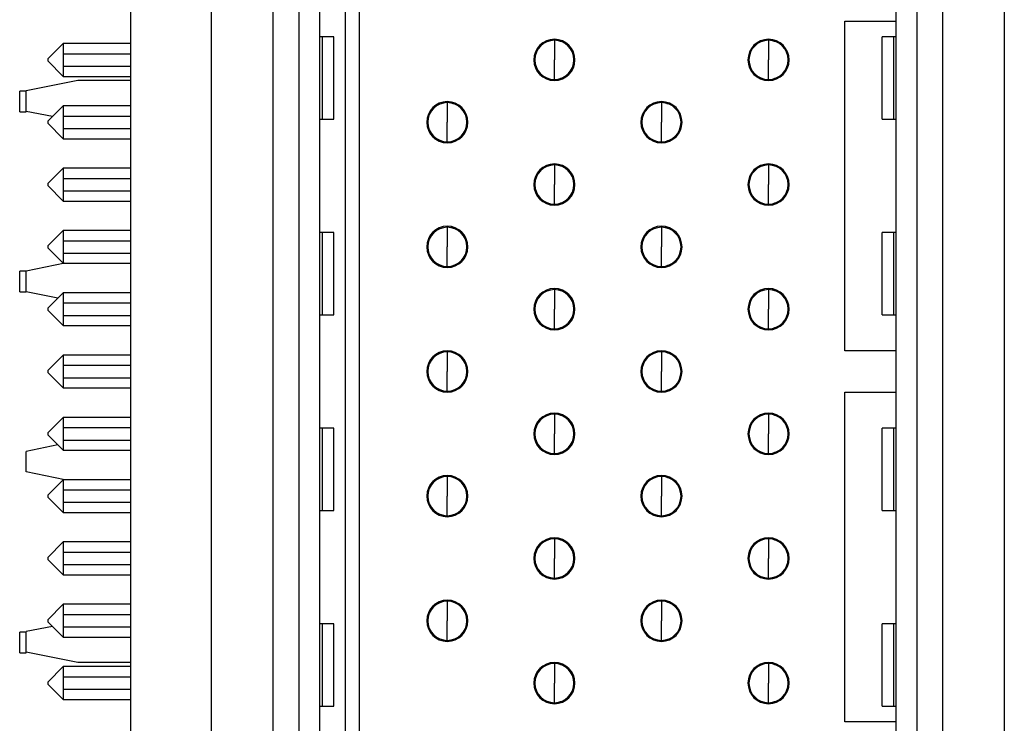
# Model space of a CAD drawing. Units: inches. Extents: x 0.1 to 16.9, y 0.1 to 10.9.
# Drawn here: x 5.1 to 5.9, y 6.4 to 6.9 of the extents above; entities that cross this region are included whole.
import ezdxf

# ---------------------------------------------------------------- set-up
doc = ezdxf.new("R2010")
doc.units = ezdxf.units.IN
doc.header["$MEASUREMENT"] = 0

msp = doc.modelspace()

# ---------------------------------------------------------------- linework, layer by layer
at = {"color": 7, "linetype": 'Continuous', "lineweight": 25}
for p, q in [((5.23326, 8.97883), (5.23326, 4.37883)), ((5.29526, 5.41899), (5.29526, 7.93867)), ((5.90156, 7.93867), (5.90156, 5.41899)), ((5.81888, 5.7182), (5.81888, 7.63946)), ((5.83463, 7.63946), (5.83463, 5.7182)), ((5.85431, 7.63946), (5.85431, 5.7182)), ((5.3425, 5.76818), (5.3425, 7.58948)), ((5.36219, 5.76818), (5.36219, 7.58948)), ((5.37794, 7.58948), (5.37794, 5.76818)), ((5.40845, 5.793), (5.40845, 7.56466)), ((5.39762, 5.80285), (5.39762, 7.55482)), ((5.77951, 6.94655), (5.81888, 6.94655)), ((5.77951, 6.69458), (5.77951, 6.94655)), ((5.18187, 6.92962), (5.17006, 6.91781)), ((5.18187, 6.92962), (5.18187, 6.92174)), ((5.23326, 6.92962), (5.18187, 6.92962)), ((5.37985, 6.93474), (5.37794, 6.93474)), ((5.37985, 6.93474), (5.37985, 6.87174)), ((5.38873, 6.93474), (5.37985, 6.93474)), ((5.38873, 6.87174), (5.38873, 6.93474)), ((5.54723, 6.92899), (5.54723, 6.92793)), ((5.5494, 6.92962), (5.54801, 6.92962)), ((5.55156, 6.93162), (5.55156, 6.93077)), ((5.55746, 6.93198), (5.55746, 6.91702)), ((5.5677, 6.92899), (5.5677, 6.92793)), ((5.71101, 6.92899), (5.71101, 6.92793)), ((5.71317, 6.92962), (5.71179, 6.92962)), ((5.71534, 6.93162), (5.71534, 6.93077)), ((5.72124, 6.93198), (5.72124, 6.91702)), ((5.80809, 6.87174), (5.80809, 6.93474)), ((5.81697, 6.93474), (5.80809, 6.93474)), ((5.81888, 6.93474), (5.81697, 6.93474)), ((5.81697, 6.87174), (5.81697, 6.93474)), ((5.18187, 6.92174), (5.23326, 6.92174)), ((5.18187, 6.92174), (5.18187, 6.9123)), ((5.54244, 6.92174), (5.54327, 6.92174)), ((5.70622, 6.92174), (5.70705, 6.92174)), ((5.17006, 6.91781), (5.17006, 6.91623)), ((5.18187, 6.90442), (5.17006, 6.91623)), ((5.55746, 6.90206), (5.55746, 6.91702)), ((5.72124, 6.90206), (5.72124, 6.91702)), ((5.18187, 6.9123), (5.18187, 6.90442)), ((5.18187, 6.9123), (5.23326, 6.9123)), ((5.54327, 6.9123), (5.54244, 6.9123)), ((5.54723, 6.90611), (5.54723, 6.90505)), ((5.5677, 6.90611), (5.5677, 6.90505)), ((5.70705, 6.9123), (5.70622, 6.9123)), ((5.71101, 6.90611), (5.71101, 6.90505)), ((5.1929, 6.90127), (5.15353, 6.8934)), ((5.18187, 6.90442), (5.23326, 6.90442)), ((5.23326, 6.90127), (5.1929, 6.90127)), ((5.54801, 6.90442), (5.5494, 6.90442)), ((5.55156, 6.90327), (5.55156, 6.90242)), ((5.71179, 6.90442), (5.71317, 6.90442)), ((5.71534, 6.90327), (5.71534, 6.90242)), ((5.15353, 6.89299), (5.14853, 6.89299)), ((5.14853, 6.87724), (5.14853, 6.89299)), ((5.15353, 6.87765), (5.15353, 6.8934)), ((5.46967, 6.88398), (5.46967, 6.88313)), ((5.47557, 6.88434), (5.47557, 6.86938)), ((5.63345, 6.88398), (5.63345, 6.88313)), ((5.63935, 6.88434), (5.63935, 6.86938)), ((5.64565, 6.88295), (5.64565, 6.88382)), ((5.14853, 6.87724), (5.15353, 6.87724)), ((5.17354, 6.87365), (5.15353, 6.87765)), ((5.15353, 6.87724), (5.15353, 6.87765)), ((5.18187, 6.88198), (5.17006, 6.87017)), ((5.18187, 6.88198), (5.18187, 6.87411)), ((5.23326, 6.88198), (5.18187, 6.88198)), ((5.46534, 6.88135), (5.46534, 6.88029)), ((5.46751, 6.88198), (5.46613, 6.88198)), ((5.62912, 6.88135), (5.62912, 6.88029)), ((5.63128, 6.88198), (5.6299, 6.88198)), ((5.17006, 6.87017), (5.17006, 6.8686)), ((5.18187, 6.85678), (5.17006, 6.8686)), ((5.18187, 6.87411), (5.18187, 6.86466)), ((5.18187, 6.87411), (5.23326, 6.87411)), ((5.37794, 6.87174), (5.37985, 6.87174)), ((5.37985, 6.87174), (5.38873, 6.87174)), ((5.46055, 6.87411), (5.46138, 6.87411)), ((5.47557, 6.85442), (5.47557, 6.86938)), ((5.62433, 6.87411), (5.62516, 6.87411)), ((5.63935, 6.85442), (5.63935, 6.86938)), ((5.80809, 6.87174), (5.81697, 6.87174)), ((5.81697, 6.87174), (5.81888, 6.87174)), ((5.18187, 6.86466), (5.18187, 6.85678)), ((5.18187, 6.86466), (5.23326, 6.86466)), ((5.46138, 6.86466), (5.46055, 6.86466)), ((5.62516, 6.86466), (5.62433, 6.86466)), ((5.18187, 6.85678), (5.23326, 6.85678)), ((5.46534, 6.85847), (5.46534, 6.85742)), ((5.46613, 6.85678), (5.46751, 6.85678)), ((5.46967, 6.85564), (5.46967, 6.85478)), ((5.62912, 6.85847), (5.62912, 6.85742)), ((5.6299, 6.85678), (5.63128, 6.85678)), ((5.63345, 6.85564), (5.63345, 6.85478)), ((5.64565, 6.85495), (5.64565, 6.85581)), ((5.18187, 6.83434), (5.17006, 6.82253)), ((5.18187, 6.83434), (5.18187, 6.82647)), ((5.23326, 6.83434), (5.18187, 6.83434)), ((5.54723, 6.83371), (5.54723, 6.83266)), ((5.5494, 6.83434), (5.54801, 6.83434)), ((5.55156, 6.83634), (5.55156, 6.83549)), ((5.55746, 6.83671), (5.55746, 6.82174)), ((5.5677, 6.83371), (5.5677, 6.83266)), ((5.71101, 6.83371), (5.71101, 6.83266)), ((5.71317, 6.83434), (5.71179, 6.83434)), ((5.71534, 6.83634), (5.71534, 6.83549)), ((5.72124, 6.83671), (5.72124, 6.82174)), ((5.17006, 6.82253), (5.17006, 6.82096)), ((5.18187, 6.82647), (5.18187, 6.81702)), ((5.18187, 6.82647), (5.23326, 6.82647)), ((5.54244, 6.82647), (5.54327, 6.82647)), ((5.70622, 6.82647), (5.70705, 6.82647)), ((5.18187, 6.80915), (5.17006, 6.82096)), ((5.18187, 6.81702), (5.18187, 6.80915)), ((5.18187, 6.81702), (5.23326, 6.81702)), ((5.54327, 6.81702), (5.54244, 6.81702)), ((5.55746, 6.80678), (5.55746, 6.82174)), ((5.70705, 6.81702), (5.70622, 6.81702)), ((5.72124, 6.80678), (5.72124, 6.82174)), ((5.18187, 6.80915), (5.23326, 6.80915)), ((5.54723, 6.81083), (5.54723, 6.80978)), ((5.54801, 6.80915), (5.5494, 6.80915)), ((5.55156, 6.808), (5.55156, 6.80715)), ((5.5677, 6.81083), (5.5677, 6.80978)), ((5.71101, 6.81083), (5.71101, 6.80978)), ((5.71179, 6.80915), (5.71317, 6.80915)), ((5.71534, 6.808), (5.71534, 6.80715)), ((5.18187, 6.78671), (5.17006, 6.77489)), ((5.18187, 6.78671), (5.18187, 6.77883)), ((5.23326, 6.78671), (5.18187, 6.78671)), ((5.37985, 6.78513), (5.37794, 6.78513)), ((5.37985, 6.78513), (5.37985, 6.72214)), ((5.38873, 6.78513), (5.37985, 6.78513)), ((5.38873, 6.72214), (5.38873, 6.78513)), ((5.46534, 6.78607), (5.46534, 6.78502)), ((5.46751, 6.78671), (5.46613, 6.78671)), ((5.46967, 6.78871), (5.46967, 6.78785)), ((5.47557, 6.78907), (5.47557, 6.77411)), ((5.62912, 6.78607), (5.62912, 6.78502)), ((5.63128, 6.78671), (5.6299, 6.78671)), ((5.63345, 6.78871), (5.63345, 6.78785)), ((5.63935, 6.78907), (5.63935, 6.77411)), ((5.64565, 6.78768), (5.64565, 6.78854)), ((5.80809, 6.72214), (5.80809, 6.78513)), ((5.81697, 6.78513), (5.80809, 6.78513)), ((5.81697, 6.72214), (5.81697, 6.78513)), ((5.81888, 6.78513), (5.81697, 6.78513)), ((5.18187, 6.77883), (5.18187, 6.76938)), ((5.18187, 6.77883), (5.23326, 6.77883)), ((5.46055, 6.77883), (5.46138, 6.77883)), ((5.62433, 6.77883), (5.62516, 6.77883)), ((5.17006, 6.77489), (5.17006, 6.77332)), ((5.18187, 6.76151), (5.17006, 6.77332)), ((5.47557, 6.75915), (5.47557, 6.77411)), ((5.63935, 6.75915), (5.63935, 6.77411)), ((5.18187, 6.76938), (5.18187, 6.76151)), ((5.18187, 6.76938), (5.23326, 6.76938)), ((5.46138, 6.76938), (5.46055, 6.76938)), ((5.46534, 6.7632), (5.46534, 6.76214)), ((5.62516, 6.76938), (5.62433, 6.76938)), ((5.62912, 6.7632), (5.62912, 6.76214)), ((5.15353, 6.7556), (5.14853, 6.7556)), ((5.14853, 6.73985), (5.14853, 6.7556)), ((5.18305, 6.76151), (5.15353, 6.7556)), ((5.15353, 6.73985), (5.15353, 6.7556)), ((5.18187, 6.76151), (5.23326, 6.76151)), ((5.46613, 6.76151), (5.46751, 6.76151)), ((5.46967, 6.76036), (5.46967, 6.75951)), ((5.6299, 6.76151), (5.63128, 6.76151)), ((5.63345, 6.76036), (5.63345, 6.75951)), ((5.64565, 6.75967), (5.64565, 6.76054)), ((5.14853, 6.73985), (5.15353, 6.73985)), ((5.1778, 6.735), (5.15353, 6.73985)), ((5.55156, 6.74107), (5.55156, 6.74021)), ((5.55746, 6.74143), (5.55746, 6.72647)), ((5.71534, 6.74107), (5.71534, 6.74021)), ((5.72124, 6.74143), (5.72124, 6.72647)), ((5.18187, 6.73907), (5.17006, 6.72726)), ((5.18187, 6.73907), (5.18187, 6.73119)), ((5.23326, 6.73907), (5.18187, 6.73907)), ((5.54723, 6.73844), (5.54723, 6.73738)), ((5.5494, 6.73907), (5.54801, 6.73907)), ((5.5677, 6.73844), (5.5677, 6.73738)), ((5.71101, 6.73844), (5.71101, 6.73738)), ((5.71317, 6.73907), (5.71179, 6.73907)), ((5.17006, 6.72726), (5.17006, 6.72568)), ((5.18187, 6.71387), (5.17006, 6.72568)), ((5.18187, 6.73119), (5.18187, 6.72174)), ((5.18187, 6.73119), (5.23326, 6.73119)), ((5.54244, 6.73119), (5.54327, 6.73119)), ((5.55746, 6.71151), (5.55746, 6.72647)), ((5.70622, 6.73119), (5.70705, 6.73119)), ((5.72124, 6.71151), (5.72124, 6.72647)), ((5.18187, 6.72174), (5.18187, 6.71387)), ((5.18187, 6.72174), (5.23326, 6.72174)), ((5.37794, 6.72214), (5.37985, 6.72214)), ((5.37985, 6.72214), (5.38873, 6.72214)), ((5.54327, 6.72174), (5.54244, 6.72174)), ((5.70705, 6.72174), (5.70622, 6.72174)), ((5.80809, 6.72214), (5.81697, 6.72214)), ((5.81697, 6.72214), (5.81888, 6.72214)), ((5.18187, 6.71387), (5.23326, 6.71387)), ((5.54723, 6.71556), (5.54723, 6.7145)), ((5.54801, 6.71387), (5.5494, 6.71387)), ((5.55156, 6.71272), (5.55156, 6.71187)), ((5.5677, 6.71556), (5.5677, 6.7145)), ((5.71101, 6.71556), (5.71101, 6.7145)), ((5.71179, 6.71387), (5.71317, 6.71387)), ((5.71534, 6.71272), (5.71534, 6.71187)), ((5.81888, 6.69458), (5.77951, 6.69458)), ((5.18187, 6.69143), (5.17006, 6.67962)), ((5.18187, 6.69143), (5.18187, 6.68356)), ((5.23326, 6.69143), (5.18187, 6.69143)), ((5.46534, 6.6908), (5.46534, 6.68974)), ((5.46751, 6.69143), (5.46613, 6.69143)), ((5.46967, 6.69343), (5.46967, 6.69258)), ((5.47557, 6.69379), (5.47557, 6.67883)), ((5.62912, 6.6908), (5.62912, 6.68974)), ((5.63128, 6.69143), (5.6299, 6.69143)), ((5.63345, 6.69343), (5.63345, 6.69258)), ((5.63935, 6.69379), (5.63935, 6.67883)), ((5.64565, 6.6924), (5.64565, 6.69326)), ((5.17006, 6.67962), (5.17006, 6.67804)), ((5.18187, 6.68356), (5.18187, 6.67411)), ((5.18187, 6.68356), (5.23326, 6.68356)), ((5.46055, 6.68356), (5.46138, 6.68356)), ((5.62433, 6.68356), (5.62516, 6.68356)), ((5.18187, 6.66623), (5.17006, 6.67804)), ((5.18187, 6.67411), (5.18187, 6.66623)), ((5.18187, 6.67411), (5.23326, 6.67411)), ((5.46138, 6.67411), (5.46055, 6.67411)), ((5.47557, 6.66387), (5.47557, 6.67883)), ((5.62516, 6.67411), (5.62433, 6.67411)), ((5.63935, 6.66387), (5.63935, 6.67883)), ((5.18187, 6.66623), (5.23326, 6.66623)), ((5.46534, 6.66792), (5.46534, 6.66686)), ((5.46613, 6.66623), (5.46751, 6.66623)), ((5.46967, 6.66509), (5.46967, 6.66423)), ((5.62912, 6.66792), (5.62912, 6.66686)), ((5.6299, 6.66623), (5.63128, 6.66623)), ((5.63345, 6.66509), (5.63345, 6.66423)), ((5.64565, 6.6644), (5.64565, 6.66526)), ((5.77951, 6.66308), (5.81888, 6.66308)), ((5.77951, 6.41111), (5.77951, 6.66308)), ((5.18187, 6.64379), (5.17006, 6.63198)), ((5.18187, 6.64379), (5.18187, 6.63592)), ((5.23326, 6.64379), (5.18187, 6.64379)), ((5.54723, 6.64316), (5.54723, 6.6421)), ((5.5494, 6.64379), (5.54801, 6.64379)), ((5.55156, 6.64579), (5.55156, 6.64494)), ((5.55746, 6.64615), (5.55746, 6.63119)), ((5.5677, 6.64316), (5.5677, 6.6421)), ((5.71101, 6.64316), (5.71101, 6.6421)), ((5.71317, 6.64379), (5.71179, 6.64379)), ((5.71534, 6.64579), (5.71534, 6.64494)), ((5.72124, 6.64615), (5.72124, 6.63119)), ((5.18187, 6.63592), (5.18187, 6.62647)), ((5.18187, 6.63592), (5.23326, 6.63592)), ((5.37985, 6.63552), (5.37794, 6.63552)), ((5.37985, 6.63552), (5.37985, 6.57253)), ((5.38873, 6.63552), (5.37985, 6.63552)), ((5.38873, 6.57253), (5.38873, 6.63552)), ((5.54244, 6.63592), (5.54327, 6.63592)), ((5.70622, 6.63592), (5.70705, 6.63592)), ((5.80809, 6.57253), (5.80809, 6.63552)), ((5.81697, 6.63552), (5.80809, 6.63552)), ((5.81888, 6.63552), (5.81697, 6.63552)), ((5.81697, 6.57253), (5.81697, 6.63552)), ((5.17006, 6.63198), (5.17006, 6.63041)), ((5.18187, 6.6186), (5.17006, 6.63041)), ((5.55746, 6.61623), (5.55746, 6.63119)), ((5.72124, 6.61623), (5.72124, 6.63119)), ((5.1778, 6.62266), (5.15353, 6.61781)), ((5.18187, 6.62647), (5.18187, 6.6186)), ((5.18187, 6.62647), (5.23326, 6.62647)), ((5.54327, 6.62647), (5.54244, 6.62647)), ((5.54723, 6.62028), (5.54723, 6.61923)), ((5.5677, 6.62028), (5.5677, 6.61923)), ((5.70705, 6.62647), (5.70622, 6.62647)), ((5.71101, 6.62028), (5.71101, 6.61923)), ((5.15353, 6.60206), (5.15353, 6.61781)), ((5.18187, 6.6186), (5.23326, 6.6186)), ((5.54801, 6.6186), (5.5494, 6.6186)), ((5.55156, 6.61745), (5.55156, 6.61659)), ((5.71179, 6.6186), (5.71317, 6.6186)), ((5.71534, 6.61745), (5.71534, 6.61659)), ((5.18305, 6.59615), (5.15353, 6.60206)), ((5.46967, 6.59815), (5.46967, 6.5973)), ((5.47557, 6.59852), (5.47557, 6.58356)), ((5.63345, 6.59815), (5.63345, 6.5973)), ((5.63935, 6.59852), (5.63935, 6.58356)), ((5.64565, 6.59713), (5.64565, 6.59799)), ((5.18187, 6.59615), (5.17006, 6.58434)), ((5.18187, 6.59615), (5.18187, 6.58828)), ((5.23326, 6.59615), (5.18187, 6.59615)), ((5.46534, 6.59552), (5.46534, 6.59447)), ((5.46751, 6.59615), (5.46613, 6.59615)), ((5.62912, 6.59552), (5.62912, 6.59447)), ((5.63128, 6.59615), (5.6299, 6.59615)), ((5.17006, 6.58434), (5.17006, 6.58277)), ((5.18187, 6.57096), (5.17006, 6.58277)), ((5.18187, 6.58828), (5.18187, 6.57883)), ((5.18187, 6.58828), (5.23326, 6.58828)), ((5.46055, 6.58828), (5.46138, 6.58828)), ((5.47557, 6.5686), (5.47557, 6.58356)), ((5.62433, 6.58828), (5.62516, 6.58828)), ((5.63935, 6.5686), (5.63935, 6.58356)), ((5.18187, 6.57883), (5.18187, 6.57096)), ((5.18187, 6.57883), (5.23326, 6.57883)), ((5.46138, 6.57883), (5.46055, 6.57883)), ((5.62516, 6.57883), (5.62433, 6.57883)), ((5.18187, 6.57096), (5.23326, 6.57096)), ((5.37794, 6.57253), (5.37985, 6.57253)), ((5.37985, 6.57253), (5.38873, 6.57253)), ((5.46534, 6.57265), (5.46534, 6.57159)), ((5.46613, 6.57096), (5.46751, 6.57096)), ((5.46967, 6.56981), (5.46967, 6.56896)), ((5.62912, 6.57265), (5.62912, 6.57159)), ((5.6299, 6.57096), (5.63128, 6.57096)), ((5.63345, 6.56981), (5.63345, 6.56896)), ((5.64565, 6.56912), (5.64565, 6.56999)), ((5.80809, 6.57253), (5.81697, 6.57253)), ((5.81697, 6.57253), (5.81888, 6.57253)), ((5.18187, 6.54852), (5.17006, 6.53671)), ((5.18187, 6.54852), (5.18187, 6.54064)), ((5.23326, 6.54852), (5.18187, 6.54852)), ((5.54723, 6.54789), (5.54723, 6.54683)), ((5.5494, 6.54852), (5.54801, 6.54852)), ((5.55156, 6.55052), (5.55156, 6.54966)), ((5.55746, 6.55088), (5.55746, 6.53592)), ((5.5677, 6.54789), (5.5677, 6.54683)), ((5.71101, 6.54789), (5.71101, 6.54683)), ((5.71317, 6.54852), (5.71179, 6.54852)), ((5.71534, 6.55052), (5.71534, 6.54966)), ((5.72124, 6.55088), (5.72124, 6.53592)), ((5.17006, 6.53671), (5.17006, 6.53513)), ((5.18187, 6.54064), (5.18187, 6.53119)), ((5.18187, 6.54064), (5.23326, 6.54064)), ((5.54244, 6.54064), (5.54327, 6.54064)), ((5.70622, 6.54064), (5.70705, 6.54064)), ((5.18187, 6.52332), (5.17006, 6.53513)), ((5.18187, 6.53119), (5.18187, 6.52332)), ((5.18187, 6.53119), (5.23326, 6.53119)), ((5.54327, 6.53119), (5.54244, 6.53119)), ((5.55746, 6.52096), (5.55746, 6.53592)), ((5.70705, 6.53119), (5.70622, 6.53119)), ((5.72124, 6.52096), (5.72124, 6.53592)), ((5.18187, 6.52332), (5.23326, 6.52332)), ((5.54723, 6.52501), (5.54723, 6.52395)), ((5.54801, 6.52332), (5.5494, 6.52332)), ((5.55156, 6.52217), (5.55156, 6.52132)), ((5.5677, 6.52501), (5.5677, 6.52395)), ((5.71101, 6.52501), (5.71101, 6.52395)), ((5.71179, 6.52332), (5.71317, 6.52332)), ((5.71534, 6.52217), (5.71534, 6.52132)), ((5.18187, 6.50088), (5.17006, 6.48907)), ((5.18187, 6.50088), (5.18187, 6.493)), ((5.23326, 6.50088), (5.18187, 6.50088)), ((5.46534, 6.50025), (5.46534, 6.49919)), ((5.46751, 6.50088), (5.46613, 6.50088)), ((5.46967, 6.50288), (5.46967, 6.50203)), ((5.47557, 6.50324), (5.47557, 6.48828)), ((5.62912, 6.50025), (5.62912, 6.49919)), ((5.63128, 6.50088), (5.6299, 6.50088)), ((5.63345, 6.50288), (5.63345, 6.50203)), ((5.63935, 6.50324), (5.63935, 6.48828)), ((5.64565, 6.50185), (5.64565, 6.50271)), ((5.18187, 6.493), (5.18187, 6.48356)), ((5.18187, 6.493), (5.23326, 6.493)), ((5.46055, 6.493), (5.46138, 6.493)), ((5.62433, 6.493), (5.62516, 6.493)), ((5.17354, 6.48402), (5.15353, 6.48001)), ((5.17006, 6.48907), (5.17006, 6.48749)), ((5.18187, 6.47568), (5.17006, 6.48749)), ((5.37985, 6.48592), (5.37794, 6.48592)), ((5.37985, 6.48592), (5.37985, 6.42293)), ((5.38873, 6.48592), (5.37985, 6.48592)), ((5.38873, 6.42293), (5.38873, 6.48592)), ((5.47557, 6.47332), (5.47557, 6.48828)), ((5.63935, 6.47332), (5.63935, 6.48828)), ((5.80809, 6.42293), (5.80809, 6.48592)), ((5.81697, 6.48592), (5.80809, 6.48592)), ((5.81888, 6.48592), (5.81697, 6.48592)), ((5.81697, 6.42293), (5.81697, 6.48592)), ((5.15353, 6.4796), (5.14853, 6.4796)), ((5.14853, 6.46385), (5.14853, 6.4796)), ((5.15353, 6.46426), (5.15353, 6.48001)), ((5.18187, 6.48356), (5.18187, 6.47568)), ((5.18187, 6.48356), (5.23326, 6.48356)), ((5.46138, 6.48356), (5.46055, 6.48356)), ((5.46534, 6.47737), (5.46534, 6.47631)), ((5.62516, 6.48356), (5.62433, 6.48356)), ((5.62912, 6.47737), (5.62912, 6.47631)), ((5.18187, 6.47568), (5.23326, 6.47568)), ((5.46613, 6.47568), (5.46751, 6.47568)), ((5.46967, 6.47453), (5.46967, 6.47368)), ((5.6299, 6.47568), (5.63128, 6.47568)), ((5.63345, 6.47453), (5.63345, 6.47368)), ((5.64565, 6.47385), (5.64565, 6.47471)), ((5.14853, 6.46385), (5.15353, 6.46385)), ((5.1929, 6.45639), (5.15353, 6.46426)), ((5.15353, 6.46385), (5.15353, 6.46426)), ((5.23326, 6.45639), (5.1929, 6.45639)), ((5.55156, 6.45524), (5.55156, 6.45439)), ((5.55746, 6.4556), (5.55746, 6.44064)), ((5.71534, 6.45524), (5.71534, 6.45439)), ((5.72124, 6.4556), (5.72124, 6.44064)), ((5.18187, 6.45324), (5.17006, 6.44143)), ((5.18187, 6.45324), (5.18187, 6.44537)), ((5.23326, 6.45324), (5.18187, 6.45324)), ((5.54723, 6.45261), (5.54723, 6.45155)), ((5.5494, 6.45324), (5.54801, 6.45324)), ((5.5677, 6.45261), (5.5677, 6.45155)), ((5.71101, 6.45261), (5.71101, 6.45155)), ((5.71317, 6.45324), (5.71179, 6.45324)), ((5.17006, 6.44143), (5.17006, 6.43985)), ((5.18187, 6.42804), (5.17006, 6.43985)), ((5.18187, 6.44537), (5.18187, 6.43592)), ((5.18187, 6.44537), (5.23326, 6.44537)), ((5.54244, 6.44537), (5.54327, 6.44537)), ((5.55746, 6.42568), (5.55746, 6.44064)), ((5.70622, 6.44537), (5.70705, 6.44537)), ((5.72124, 6.42568), (5.72124, 6.44064)), ((5.18187, 6.43592), (5.18187, 6.42804)), ((5.18187, 6.43592), (5.23326, 6.43592)), ((5.54327, 6.43592), (5.54244, 6.43592)), ((5.70705, 6.43592), (5.70622, 6.43592)), ((5.18187, 6.42804), (5.23326, 6.42804)), ((5.54723, 6.42973), (5.54723, 6.42867)), ((5.54801, 6.42804), (5.5494, 6.42804)), ((5.55156, 6.4269), (5.55156, 6.42604)), ((5.5677, 6.42973), (5.5677, 6.42867)), ((5.71101, 6.42973), (5.71101, 6.42867)), ((5.71179, 6.42804), (5.71317, 6.42804)), ((5.71534, 6.4269), (5.71534, 6.42604)), ((5.37794, 6.42293), (5.37985, 6.42293)), ((5.37985, 6.42293), (5.38873, 6.42293)), ((5.80809, 6.42293), (5.81697, 6.42293)), ((5.81697, 6.42293), (5.81888, 6.42293)), ((5.81888, 6.41111), (5.77951, 6.41111))]:
    msp.add_line(p, q, dxfattribs=at)
for centre, radius, start, end in [((5.55746, 6.91702), 0.01575, 90, 270), ((5.55746, 6.91702), 0.01496, 90, 270), ((5.55746, 6.91702), 0.01575, 270, 90), ((5.55746, 6.91702), 0.01496, 270, 90), ((5.56337, 6.93497), 0.00394, 218.6671, 251.79004), ((5.72124, 6.91702), 0.01575, 90, 270), ((5.72124, 6.91702), 0.01496, 90, 270), ((5.72124, 6.91702), 0.01575, 270, 90), ((5.72124, 6.91702), 0.01496, 270, 90), ((5.72715, 6.93497), 0.00394, 218.6671, 251.79004), ((5.56337, 6.89907), 0.00394, 108.20996, 141.3329), ((5.72715, 6.89907), 0.00394, 108.20996, 141.3329), ((5.47557, 6.86938), 0.01575, 90, 270), ((5.47557, 6.86938), 0.01496, 90, 270), ((5.47557, 6.86938), 0.01575, 270, 90), ((5.47557, 6.86938), 0.01496, 270, 90), ((5.48148, 6.88733), 0.00394, 218.6671, 251.79004), ((5.63935, 6.86938), 0.01575, 90, 270), ((5.63935, 6.86938), 0.01496, 90, 270), ((5.63935, 6.86938), 0.01575, 270, 90), ((5.63935, 6.86938), 0.01496, 270, 90), ((5.64526, 6.88733), 0.00394, 218.6671, 251.79004), ((5.48148, 6.85143), 0.00394, 108.20996, 141.3329), ((5.64526, 6.85143), 0.00394, 108.20996, 141.3329), ((5.55746, 6.82174), 0.01575, 90, 270), ((5.55746, 6.82174), 0.01496, 90, 270), ((5.55746, 6.82174), 0.01575, 270, 90), ((5.55746, 6.82174), 0.01496, 270, 90), ((5.56337, 6.8397), 0.00394, 218.6671, 251.79004), ((5.72124, 6.82174), 0.01575, 90, 270), ((5.72124, 6.82174), 0.01496, 90, 270), ((5.72124, 6.82174), 0.01575, 270, 90), ((5.72124, 6.82174), 0.01496, 270, 90), ((5.72715, 6.8397), 0.00394, 218.6671, 251.79004), ((5.56337, 6.80379), 0.00394, 108.20996, 141.3329), ((5.72715, 6.80379), 0.00394, 108.20996, 141.3329), ((5.47557, 6.77411), 0.01575, 90, 270), ((5.47557, 6.77411), 0.01496, 90, 270), ((5.47557, 6.77411), 0.01575, 270, 90), ((5.47557, 6.77411), 0.01496, 270, 90), ((5.48148, 6.79206), 0.00394, 218.6671, 251.79004), ((5.63935, 6.77411), 0.01575, 90, 270), ((5.63935, 6.77411), 0.01496, 90, 270), ((5.63935, 6.77411), 0.01575, 270, 90), ((5.63935, 6.77411), 0.01496, 270, 90), ((5.64526, 6.79206), 0.00394, 218.6671, 251.79004), ((5.48148, 6.75616), 0.00394, 108.20996, 141.3329), ((5.64526, 6.75616), 0.00394, 108.20996, 141.3329), ((5.55746, 6.72647), 0.01575, 90, 270), ((5.55746, 6.72647), 0.01496, 90, 270), ((5.55746, 6.72647), 0.01575, 270, 90), ((5.55746, 6.72647), 0.01496, 270, 90), ((5.56337, 6.74442), 0.00394, 218.6671, 251.79004), ((5.72124, 6.72647), 0.01575, 90, 270), ((5.72124, 6.72647), 0.01496, 90, 270), ((5.72124, 6.72647), 0.01575, 270, 90), ((5.72124, 6.72647), 0.01496, 270, 90), ((5.72715, 6.74442), 0.00394, 218.6671, 251.79004), ((5.56337, 6.70852), 0.00394, 108.20996, 141.3329), ((5.72715, 6.70852), 0.00394, 108.20996, 141.3329), ((5.47557, 6.67883), 0.01575, 90, 270), ((5.47557, 6.67883), 0.01575, 270, 90), ((5.63935, 6.67883), 0.01575, 90, 270), ((5.63935, 6.67883), 0.01575, 270, 90), ((5.47557, 6.67883), 0.01496, 90, 270), ((5.47557, 6.67883), 0.01496, 270, 90), ((5.48148, 6.69678), 0.00394, 218.6671, 251.79004), ((5.63935, 6.67883), 0.01496, 90, 270), ((5.63935, 6.67883), 0.01496, 270, 90), ((5.64526, 6.69678), 0.00394, 218.6671, 251.79004), ((5.48148, 6.66088), 0.00394, 108.20996, 141.3329), ((5.64526, 6.66088), 0.00394, 108.20996, 141.3329), ((5.55746, 6.63119), 0.01575, 90, 270), ((5.55746, 6.63119), 0.01496, 90, 270), ((5.55746, 6.63119), 0.01575, 270, 90), ((5.55746, 6.63119), 0.01496, 270, 90), ((5.56337, 6.64914), 0.00394, 218.6671, 251.79004), ((5.72124, 6.63119), 0.01575, 90, 270), ((5.72124, 6.63119), 0.01496, 90, 270), ((5.72124, 6.63119), 0.01575, 270, 90), ((5.72124, 6.63119), 0.01496, 270, 90), ((5.72715, 6.64914), 0.00394, 218.6671, 251.79004), ((5.56337, 6.61324), 0.00394, 108.20996, 141.3329), ((5.72715, 6.61324), 0.00394, 108.20996, 141.3329), ((5.47557, 6.58356), 0.01575, 90, 270), ((5.47557, 6.58356), 0.01496, 90, 270), ((5.47557, 6.58356), 0.01575, 270, 90), ((5.47557, 6.58356), 0.01496, 270, 90), ((5.48148, 6.60151), 0.00394, 218.6671, 251.79004), ((5.63935, 6.58356), 0.01575, 90, 270), ((5.63935, 6.58356), 0.01496, 90, 270), ((5.63935, 6.58356), 0.01575, 270, 90), ((5.63935, 6.58356), 0.01496, 270, 90), ((5.64526, 6.60151), 0.00394, 218.6671, 251.79004), ((5.48148, 6.5656), 0.00394, 108.20996, 141.3329), ((5.64526, 6.5656), 0.00394, 108.20996, 141.3329), ((5.55746, 6.53592), 0.01575, 90, 270), ((5.55746, 6.53592), 0.01575, 270, 90), ((5.56337, 6.55387), 0.00394, 218.6671, 251.79004), ((5.72124, 6.53592), 0.01575, 90, 270), ((5.72124, 6.53592), 0.01575, 270, 90), ((5.72715, 6.55387), 0.00394, 218.6671, 251.79004), ((5.55746, 6.53592), 0.01496, 90, 270), ((5.55746, 6.53592), 0.01496, 270, 90), ((5.72124, 6.53592), 0.01496, 90, 270), ((5.72124, 6.53592), 0.01496, 270, 90), ((5.56337, 6.51797), 0.00394, 108.20996, 141.3329), ((5.72715, 6.51797), 0.00394, 108.20996, 141.3329), ((5.47557, 6.48828), 0.01575, 90, 270), ((5.47557, 6.48828), 0.01496, 90, 270), ((5.47557, 6.48828), 0.01575, 270, 90), ((5.47557, 6.48828), 0.01496, 270, 90), ((5.48148, 6.50623), 0.00394, 218.6671, 251.79004), ((5.63935, 6.48828), 0.01575, 90, 270), ((5.63935, 6.48828), 0.01496, 90, 270), ((5.63935, 6.48828), 0.01575, 270, 90), ((5.63935, 6.48828), 0.01496, 270, 90), ((5.64526, 6.50623), 0.00394, 218.6671, 251.79004), ((5.48148, 6.47033), 0.00394, 108.20996, 141.3329), ((5.64526, 6.47033), 0.00394, 108.20996, 141.3329), ((5.55746, 6.44064), 0.01575, 90, 270), ((5.55746, 6.44064), 0.01496, 90, 270), ((5.55746, 6.44064), 0.01575, 270, 90), ((5.55746, 6.44064), 0.01496, 270, 90), ((5.56337, 6.45859), 0.00394, 218.6671, 251.79004), ((5.72124, 6.44064), 0.01575, 90, 270), ((5.72124, 6.44064), 0.01496, 90, 270), ((5.72124, 6.44064), 0.01575, 270, 90), ((5.72124, 6.44064), 0.01496, 270, 90), ((5.72715, 6.45859), 0.00394, 218.6671, 251.79004), ((5.56337, 6.42269), 0.00394, 108.20996, 141.3329), ((5.72715, 6.42269), 0.00394, 108.20996, 141.3329)]:
    msp.add_arc(centre, radius, start, end, dxfattribs=at)

doc.saveas('drawing.dxf')
